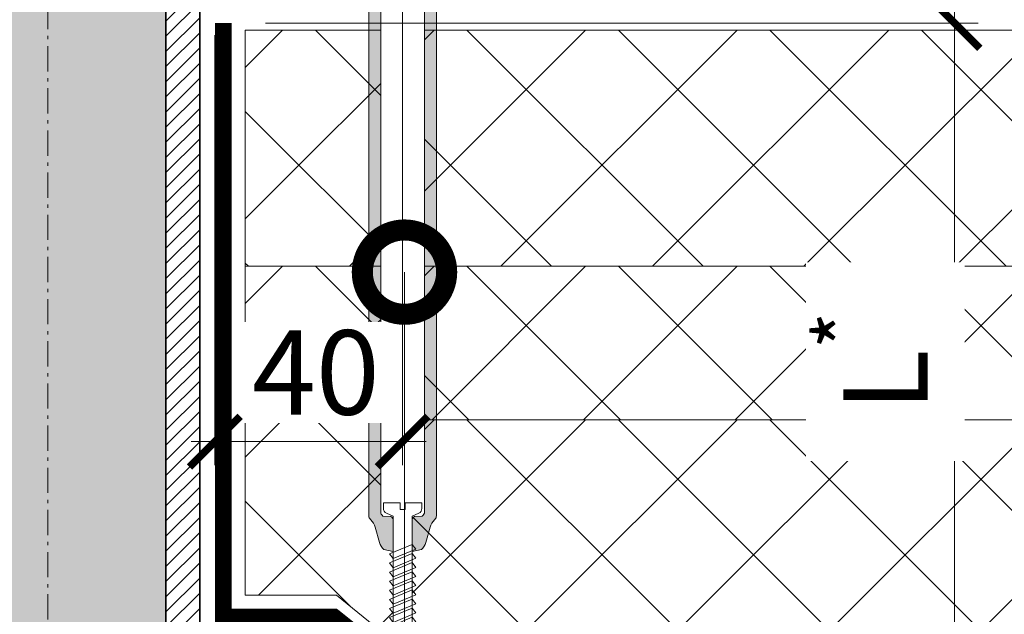
# Model space of a CAD drawing. Units: millimetres. Extents: x 87031 to 244484, y -33700 to -2180.
# Drawn here: x 216198 to 216490, y -16310 to -16134 of the extents above; entities that cross this region are included whole.
import ezdxf
from ezdxf import colors
from ezdxf.entities.mleader import LeaderData, LeaderLine
from ezdxf.math import Vec2, Vec3

# ---------------------------------------------------------------- set-up
doc = ezdxf.new("R2010")
doc.units = ezdxf.units.MM
doc.linetypes.add('Штрих-пунктирная', pattern=[20, 7.5, -2, 1, -2, 7.5])
doc.linetypes.add('штриховая 50', pattern=[1, 0.5, -0.5])
doc.layers.get('0').update_dxf_attribs({"lineweight": 30})
doc.layers.get('DEFPOINTS').update_dxf_attribs({"color": 251, "lineweight": 0})
doc.layers.add('TN-АННОТАЦИИ @ 10', color=7, linetype='Continuous', lineweight=20, true_color=0x000000)
for name, color, linetype, lineweight in [('TN-КРЕПЕЖ', 7, 'Continuous', 15), ('TN-МЕТАЛЛ КОНСТРУКЦИИ', 162, 'Continuous', 35), ('TN-ПАРОИЗОЛЯЦИЯ', 94, 'Continuous', 15), ('TN-РАЗМЕРЫ', 184, 'Continuous', 15), ('TN-РАЗМЕРЫ @ 10', 184, 'Continuous', 15), ('TN-УТЕПЛИТЕЛЬ XPS', 252, 'Continuous', 15)]:
    doc.layers.add(name, color=color, linetype=linetype, lineweight=lineweight)
doc.styles.add('Arial', font='ariali.ttf')
doc.styles.add('TN-Текст', font='isocpeur.ttf')
doc.styles.add('TN-Текст-Аннотативный', font='isocpeur.ttf')
doc.dimstyles.new('ПТС-Размеры-Аннотативный$0', dxfattribs={"dimtxt": 2.5, "dimasz": 1.5, "dimexe": 0.7, "dimexo": 1, "dimgap": 0.8, "dimtad": 1, "dimdec": 0, "dimzin": 0, "dimdsep": 46, "dimtxsty": 'TN-Текст-Аннотативный', "dimblk": 'ARCHTICK', "dimcen": 2, "dimdle": 0.7, "dimadec": 0, "dimazin": 0, "dimtfac": 1, "dimtdec": 0, "dimtmove": 1, "dimatfit": 3, "dimfxl": 0.7, "dimtfill": 1, "dimtolj": 1, "dimtzin": 0, "dimlwd": -1, "dimlwe": -1, "dimarcsym": 0})

# ---------------------------------------------------------------- blocks, each defined once
blk = doc.blocks.new('*U97')
at = {"linetype": 'Continuous', "lineweight": 15}
h = blk.add_hatch(color=256, dxfattribs=at)
h.dxf.hatch_style = 1
h.set_gradient(color1=(147, 149, 152), name='CYLINDER')
h.paths.add_polyline_path([(-35.00005799483127, 909.9999999999932), (-15.00005799483161, 910.0000000001053), (-7.500057994831522, 889.3939193541771), (7.499942005166389, 930.6060806458098), (14.99994200516841, 910.0000000001054), (34.9999492559429, 909.9999999999936), (34.99994925576799, 9.999999999993179), (-35.00005799500625, 9.999999999993129)])
at = {"lineweight": 13}
h = blk.add_hatch(dxfattribs=at)
h.set_pattern_fill('ANSI31', color=256)
h.set_pattern_definition([(45, (-31988.80436056386, -1409.16748491641), (-2.245064030267288, 2.245064030267288), [])])
h.paths.add_polyline_path([(34.9999492559429, 910.0000000000003), (44.99994200516878, 909.9999999999932), (45.00005182231386, 9.999999999993179), (35.0000590730879, 9.999999999993127)])
at = {"linetype": 'Штрих-пунктирная', "lineweight": 15}
blk.add_lwpolyline([(4.063639373441674e-06, -51.03730177509083), (-5.799483124491189e-05, 972.7827044021747)], dxfattribs=at)
at = {"lineweight": 5}
blk.add_lwpolyline([(-35.00005799483127, 909.9999999999932), (-15.00005799483161, 910.0000000001053), (-7.500057994831522, 889.3939193541771), (7.499942005166389, 930.6060806458098), (14.99994200516841, 910.0000000001054), (34.9999492559429, 909.9999999999936), (34.99994925576799, 9.999999999993179), (-35.00005799500625, 9.999999999993129)], close=True, dxfattribs=at)
blk.add_lwpolyline([(34.9999492559429, 910.0000000000003), (44.99994200516878, 909.9999999999932), (45.00005182231386, 9.999999999993179), (35.0000590730879, 9.999999999993127)], close=True)
blk = doc.blocks.new('Дюбель')
at = {"color": 7, "lineweight": 0}
blk.add_wipeout([(-48.0651588266287, -2.8000000000029104), (-48.999999999999545, -2.8000000000029104), (-50.39999999999827, -2.1000000000058243), (-50.39999999999918, 2.099999999991269), (-48.999999999999545, 2.8000000000029104), (-48.0651588266287, 2.8000000000029104), (-48.12808034949239, 1.5993858216388652), (-17.609980870576692, 0), (-48.12808034949239, -1.5993858216243062)], dxfattribs=at)
blk.add_wipeout([(-17.500000000000004, 4.19999999999709), (-18.272311013067338, 2.8385538207221614), (-21.068473710380204, 2.9850944982026775), (-20.995203371639946, 4.383175846858649), (-23.09232539462437, 4.493081354958129), (-23.86463640769171, 3.1316351756831864), (-26.66079910500457, 3.2781758531637024), (-26.587528766264313, 4.676257201819681), (-28.68465078924919, 4.786162709919154), (-29.456961802316528, 3.4247165306442113), (-32.2531244996303, 3.5712572081247345), (-32.179854160890045, 4.969338556780713), (-34.2769761838731, 5.079244064880179), (-35.04928719694226, 3.7177978856052505), (-37.845449894253306, 3.8643385630857665), (-37.77217955551305, 5.262419911741745), (-39.869301578497925, 5.372325419841218), (-40.64161259156708, 4.01087924056629), (-43.43777528887904, 4.1574199180467915), (-43.36450495013878, 5.555501266702777), (-45.46162697312366, 5.66540677480225), (-47.98153967201188, 4.395548518950818), (-48.12808034949239, 1.5993858216388546), (-17.609980870576695, 3.552713678800501e-15), (-48.12808034949239, -1.5993858216243098), (-47.98153967201188, -4.395548518936273), (-45.46162697312366, -5.66540677480225), (-43.36450495013878, -5.555501266688221), (-43.43777528887904, -4.157419918032243), (-40.64161259156708, -4.010879240551731), (-39.869301578497925, -5.372325419841218), (-37.77217955551305, -5.262419911727189), (-37.845449894253306, -3.864338563071211), (-35.04928719694226, -3.7177978855906986), (-34.2769761838731, -5.079244064880186), (-32.179854160890045, -4.969338556766157), (-32.2531244996303, -3.571257208110179), (-29.456961802316528, -3.4247165306296665), (-28.68465078924919, -4.786162709919154), (-26.587528766264313, -4.676257201805125), (-26.66079910500457, -3.278175853149154), (-23.86463640769171, -3.1316351756686345), (-23.09232539462437, -4.493081354958122), (-20.995203371639946, -4.383175846844093), (-21.068473710380204, -2.985094498188122), (-18.272311013067338, -2.8385538207076024), (-17.500000000000004, -4.199999999997086)], dxfattribs=at)
blk.add_wipeout([(0, -4.19999999999709), (0, 4.19999999999709), (-17.5, 4.19999999999709), (-17.5, -4.19999999999709)], dxfattribs=at)
at = {"color": 7}
for points in [[(-17.5, 4.19999999999709), (-18.27231101306734, 2.838553820722154), (-21.0684737103802, 2.98509449820267), (-20.99520337163995, 4.383175846858649), (-23.09232539462437, 4.493081354958122), (-23.86463640769171, 3.131635175683186), (-26.66079910500457, 3.278175853163702), (-26.58752876626431, 4.676257201819681), (-28.68465078924919, 4.786162709919154), (-29.45696180231653, 3.424716530644218), (-32.2531244996303, 3.571257208124734), (-32.17985416089005, 4.969338556780713), (-34.2769761838731, 5.079244064880186), (-35.04928719694226, 3.71779788560525), (-37.84544989425331, 3.864338563085767), (-37.77217955551305, 5.262419911741745), (-39.86930157849793, 5.372325419841218), (-40.64161259156708, 4.010879240566283), (-43.43777528887904, 4.157419918046799), (-43.36450495013878, 5.555501266702777), (-45.46162697312366, 5.66540677480225), (-47.98153967201188, 4.395548518950818), (-48.12808034949239, 1.599385821638862), (-17.60998087057669, 0), (-48.12808034949239, -1.59938582162431), (-47.98153967201188, -4.395548518936266), (-45.46162697312366, -5.66540677480225), (-43.36450495013878, -5.555501266688225), (-43.43777528887904, -4.157419918032247), (-40.64161259156708, -4.010879240551731), (-39.86930157849793, -5.372325419841218), (-37.77217955551305, -5.262419911727193), (-37.84544989425331, -3.864338563071215), (-35.04928719694226, -3.717797885590699), (-34.2769761838731, -5.079244064880186), (-32.17985416089005, -4.969338556766161), (-32.2531244996303, -3.571257208110183), (-29.45696180231653, -3.424716530629667), (-28.68465078924919, -4.786162709919154), (-26.58752876626431, -4.676257201805129), (-26.66079910500457, -3.27817585314915), (-23.86463640769171, -3.131635175668634), (-23.09232539462437, -4.493081354958122), (-20.99520337163995, -4.383175846844097), (-21.0684737103802, -2.985094498188118), (-18.27231101306734, -2.838553820707602), (-17.5, -4.19999999999709)], [(0, -4.19999999999709), (0, 4.19999999999709), (-17.5, 4.19999999999709), (-17.5, -4.19999999999709), (0, -4.19999999999709)], [(-48.0651588266287, -2.80000000000291), (-48.99999999999955, -2.80000000000291), (-50.39999999999827, -2.100000000005821), (-50.39999999999918, 2.099999999991269), (-48.99999999999955, 2.80000000000291), (-48.0651588266287, 2.80000000000291), (-48.12808034949239, 1.599385821638862), (-17.60998087057669, 0), (-48.12808034949239, -1.59938582162431)]]:
    blk.add_lwpolyline(points, close=True, dxfattribs=at)
blk = doc.blocks.new('*U102')
at = {"color": 252, "lineweight": 0, "ltscale": 100, "style": 'Arial', "flags": 9}
for tag, p in [('ОПИСАНИЕ', (65.73100214710169, 14.35126713731616)), ('ТИП', (67.30108083438982, -15.60761890532105))]:
    blk.add_attdef(tag, p, '', height=24.99999999999999, rotation=2.999999999999661, dxfattribs=at)
at = {"color": 251, "lineweight": 0}
blk.add_wipeout([(2.737036556189212, -159.63750752077425), (14.121413252390475, -159.0408776196297), (14.208730789987134, -160.70699548981742), (14.004490351196093, -161.54466364487405), (13.372808951469803, -162.131503234603), (11.429497830935706, -163.08730707824705), (14.288472322515931, -217.63979013798928), (11.742290780876202, -222.556255416836), (8.696146927851963, -217.9328714930246), (5.8371724363188, -163.38038843320706), (3.8045982704920274, -162.63295190810948), (3.115035847071211, -162.1153557730517), (2.8243540937915848, -161.30362539100116)], dxfattribs=at)
at = {"color": 7}
for points in [[(6.497241695299213, -175.9752692123465), (13.04151890066795, -172.8284556082035), (11.86975607370683, -171.4879438114197), (5.325478868338109, -174.6347574155628)], [(6.638548777155146, -178.6715689561839), (13.18282598252388, -175.5247553520409), (12.01106315556276, -174.1842435552571), (5.466785950194042, -177.3310571594001)], [(6.779855859011077, -181.3678687000212), (13.32413306437982, -178.2210550958782), (12.15237023741869, -176.8805432990944), (5.608093032049974, -180.0273569032375)], [(6.92116294086701, -184.0641684438586), (13.46544014623575, -180.9173548397156), (12.29367731927463, -179.5768430429318), (5.749400113905907, -182.7236566470748)], [(7.062470022722943, -186.7604681876959), (13.60674722809168, -183.6136545835529), (12.43498440113056, -182.2731427867691), (5.89070719576184, -185.4199563909122)], [(7.203777104578874, -189.4567679315333), (13.74805430994761, -186.3099543273903), (12.57629148298649, -184.9694425306065), (6.032014277617771, -188.1162561347495)], [(7.345084186434807, -192.1530676753706), (13.88936139180355, -189.0062540712276), (12.71759856484242, -187.6657422744438), (6.173321359473704, -190.8125558785869)], [(7.48639126829074, -194.849367419208), (14.03066847365948, -191.702553815065), (12.85890564669836, -190.3620420182812), (6.314628441329637, -193.5088556224242)], [(7.627698350146673, -197.5456671630453), (14.17197555551541, -194.3988535589023), (13.00021272855429, -193.0583417621185), (6.45593552318557, -196.2051553662616)], [(7.769005432002604, -200.2419669068827), (14.31328263737134, -197.0951533027397), (13.14151981041022, -195.7546415059559), (6.597242605041501, -198.9014551100989)], [(7.910312513858537, -202.93826665072), (14.45458971922728, -199.791453046577), (13.28282689226615, -198.4509412497932), (6.738549686897434, -201.5977548539363)], [(8.05161959571447, -205.6345663945574), (14.59589680108321, -202.4877527904144), (13.42413397412209, -201.1472409936306), (6.879856768753367, -204.2940545977736)], [(8.192926677570401, -208.3308661383947), (14.73720388293914, -205.1840525342517), (13.56544105597802, -203.8435407374679), (7.021163850609298, -206.990354341611)], [(8.334233759426334, -211.0271658822321), (14.87851096479507, -207.8803522780891), (13.70674813783395, -206.5398404813053), (7.162470932465231, -209.6866540854483)], [(8.475540841282267, -213.7234656260694), (15.01981804665101, -210.5766520219264), (13.84805521968988, -209.2361402251426), (7.303778014321164, -212.3829538292857)]]:
    blk.add_lwpolyline(points, close=True, dxfattribs=at)
at = {"color": 7, "xscale": -1, "rotation": 272.9999999999997}
blk.add_blockref('Дюбель', (11.49230962517124, -217.7863308154725), dxfattribs=at)
at = {"color": 251, "lineweight": 0}
blk.add_wipeout([(5.907971242902025, -164.73131013895278), (5.175617717407059, -163.51990292802344), (2.809031472262518, -163.53437992997073), (2.2909655109526543, -163.0205006004855), (2.0766779467643657, -162.32297271905398), (-6.726603778968887, 5.653649190813638), (6.260813768435858, 6.234153668497413), (15.058861898573827, -161.6426052878958), (14.918659741615778, -162.35871118839123), (14.457146816464274, -162.92392807194847), (12.102011719642514, -163.15690599992695), (11.640498794488405, -163.72212288348754), (11.500296637519586, -164.43822878398979), (11.429497830935706, -163.08730707824705), (13.37280895146976, -162.131503234603), (14.004490351196097, -161.544663644874), (14.208730789987438, -160.70699548982353), (14.121413252390447, -159.04087761962967), (9.128265578616277, -159.30255740081952), (9.232937491102152, -161.29981647032864), (7.834856142417824, -161.37308680904982), (7.730184229933586, -159.37582773957195), (2.73703655618918, -159.63750752077422), (2.8243540937872966, -161.30362539098923), (3.1150358470711703, -162.11535577305162), (3.8045982704919803, -162.6329519081094), (5.837172436318798, -163.38038843320706)], dxfattribs=at)
h = blk.add_hatch(color=1)
h.dxf.hatch_style = 1
edge = h.paths.add_edge_path()
edge.add_line((-6.721370183373612, 5.553786237339174), (2.076677946764359, -162.322972719054))
edge.add_arc((3.574622248889621, -162.2444687846883), 1.499999999993476, 183.000000000061, 239.3099324741067)
edge.add_line((2.809031472262483, -163.5343799299707), (5.175617717407029, -163.5199029280235))
edge.add_arc((4.410026940768818, -164.8098140733171), 1.500000000008753, 2.9999999999109264, 59.309932473961226, ccw=False)
edge.add_line((5.907971242909552, -164.7313101389546), (6.389316774689185, -173.9159300248703))
edge.add_line((6.389316774689185, -173.9159300248703), (3.578724396730403, -173.4785745427022))
edge.add_arc((6.924377428528167, -169.7628504153125), 5.000000000004314, 198.9453959009262, 227.999999999991, ccw=False)
edge.add_line((2.195235330727745, -171.3861849522626), (0.6729210295057619, -166.9513377386317))
edge.add_arc((-4.056221068291274, -168.5746722755793), 5.00000000000032, 18.94539590091235, 48.00000000000186)
edge.add_line((-0.7105680364968894, -164.858948148192), (-0.862444439705321, -164.7221980205097))
edge.add_arc((0.1412514698329039, -163.6074807822952), 1.499999999998773, 182.9999999998972, 227.999999999961, ccw=False)
edge.add_line((-1.356692832297865, -163.6859847166569), (-9.907791413181284, -0.5213038645630945))
edge.add_line((-9.907791413181284, -0.5213038645630962), (-24.88723443449989, -1.306343208207165))
edge.add_line((-24.88723443449989, -1.306343208207165), (-25.04424230322871, 1.689545396056559))
edge.add_arc((-22.04835369896499, 1.846553264785372), 2.999999999999996, 92.9999999999996, 182.9999999999996, ccw=False)
edge.add_line((-22.2053615676938, 4.842441869049092), (21.73433796150784, 7.145223943731098))
edge.add_arc((21.89134583024009, 4.1493353394712), 2.999999999996361, 3.0000000000691216, 93.00000000006912, ccw=False)
edge.add_line((24.88723443449999, 4.306343208203454), (25.04424230322881, 1.310454603939733))
edge.add_line((25.04424230322881, 1.310454603939733), (10.06479928191058, 0.5254152602883951))
edge.add_line((10.06479928191058, 0.5254152602883951), (18.615897862794, -162.6392655918054))
edge.add_arc((17.11795356067207, -162.7177695261683), 1.499999999990002, -42.00000000010027, 2.99999999996362, ccw=False)
edge.add_line((18.23267079887898, -163.7214654357019), (18.09592067119668, -163.8733418389103))
edge.add_arc((21.8116447985837, -167.2189948707049), 5.000000000000263, 137.9999999999975, 167.0546040990871)
edge.add_line((16.93872477150032, -166.09888308626), (15.8883176313704, -170.6685609173461))
edge.add_arc((11.01539760428329, -169.5484491328992), 5.000000000004357, 318.0000000000091, 347.0546040990738, ccw=False)
edge.add_line((14.73112173167404, -172.8941021646958), (11.98164216930971, -173.6228486699101))
edge.add_line((11.98164216930971, -173.6228486699101), (11.5002966375297, -164.4382287839871))
edge.add_arc((12.99824093966364, -164.3597248496239), 1.500000000002012, 126.6900675258994, 182.9999999999494, ccw=False)
edge.add_line((12.10201171964252, -163.1569059999269), (14.45714681646425, -162.9239280719485))
edge.add_arc((13.5609175964484, -161.7211092222582), 1.499999999993473, 306.6900675258917, 362.9999999999371)
edge.add_line((15.05886189857382, -161.6426052878958), (6.260813768435852, 6.234153668497356))
edge.add_line((6.260813768435852, 6.234153668497365), (-6.721370183373612, 5.553786237339174))
at = {"color": 1}
blk.add_lwpolyline([(-6.721370183373612, 5.553786237339174), (2.076677946764359, -162.322972719054, 0.2507648909334279), (2.809031472262483, -163.5343799299707), (5.175617717407029, -163.5199029280235, -0.2507648909334494), (5.907971242909552, -164.7313101389546), (6.389316774689185, -173.9159300248703), (3.578724396730403, -173.4785745427022, -0.1274581865797317), (2.195235330727745, -171.3861849522626), (0.6729210295057619, -166.9513377386317, 0.1274581865798418), (-0.7105680364968894, -164.858948148192), (-0.862444439705321, -164.7221980205097, -0.198912367379948), (-1.356692832297865, -163.6859847166569), (-9.907791413181284, -0.5213038645630962), (-24.88723443449989, -1.306343208207165), (-25.04424230322871, 1.689545396056559, -0.414213562373095), (-22.2053615676938, 4.842441869049092), (21.73433796150784, 7.145223943731098, -0.414213562373095), (24.88723443449999, 4.306343208203454), (25.04424230322881, 1.310454603939733), (10.06479928191058, 0.5254152602883951), (18.615897862794, -162.6392655918054, -0.198912367379948), (18.23267079887898, -163.7214654357019), (18.09592067119668, -163.8733418389103, 0.1274581865798418), (16.93872477150032, -166.09888308626), (15.8883176313704, -170.6685609173461, -0.1274581865797317), (14.73112173167404, -172.8941021646958), (11.98164216930971, -173.6228486699101), (11.5002966375297, -164.4382287839871, -0.2507648909334494), (12.10201171964252, -163.1569059999269), (14.45714681646425, -162.9239280719485, 0.2507648909334279), (15.05886189857382, -161.6426052878958), (6.260813768435852, 6.234153668497365)], format="xyb", close=True, dxfattribs=at)
at = {"color": 7}
blk.add_lwpolyline([(14.28847232251589, -217.6397901379893), (11.42949783093566, -163.087307078247), (13.37280895146975, -162.131503234603, 0.3000622232486483), (14.2087307899871, -160.7069954898174), (14.12141325238912, -159.0408776196048), (9.128265578616253, -159.3025574008195), (9.232937491098502, -161.2998164703289), (7.834856142418847, -161.3730868090702), (7.730184229962029, -159.3758277395595), (2.737036556189178, -159.6375075207742), (2.824354093791545, -161.3036253910011, 0.3000622232492791), (3.804598270499366, -162.6329519081121), (5.837172436318763, -163.380388433207), (8.696146927851965, -217.9328714930245)], format="xyb", dxfattribs=at)
blk.add_lwpolyline([(8.616847923138199, -216.4197653699068), (15.16112512850694, -213.2729517657638), (13.98936230154582, -211.93243996898), (7.445085096177095, -215.079253573123)], close=True, dxfattribs=at)
blk = doc.blocks.new('_DotSmall')
at = {"color": 0, "linetype": 'ByBlock', "const_width": 0.5}
blk.add_lwpolyline([(-0.0625, 0, 1), (0.0625, 0, 1)], format="xyb", close=True, dxfattribs=at)
blk = doc.blocks.new('_ARCHTICK')
at = {"color": 0, "linetype": 'ByBlock', "ltscale": 10, "const_width": 0.15}
blk.add_lwpolyline([(-0.5, -0.5), (0.5, 0.5)], dxfattribs=at)
blk = doc.blocks.new('*D207')
at = {"layer": 'DEFPOINTS', "color": 0, "transparency": 16777216}
for p in [(216260.6841164166, -16135.09849797119), (216474.8889471134, -16135.09849797119), (216206.1912596989, -16335.89015647052)]:
    blk.add_point(p, dxfattribs=at)
at = {"layer": 'TN-РАЗМЕРЫ', "color": 0, "transparency": 16777216}
for p, q in [((216474.8889471134, -16342.89015647052), (216474.8889471134, -16128.09849797119)), ((216270.6841164166, -16135.09849797119), (216481.8889471134, -16135.09849797119)), ((216216.1912596989, -16335.89015647052), (216481.8889471134, -16335.89015647052))]:
    blk.add_line(p, q, dxfattribs=at)
at = {"layer": 'TN-РАЗМЕРЫ', "color": 0, "transparency": 16777216, "xscale": 15, "yscale": 15, "zscale": 15}
for p, rotation in [((216474.8889471134, -16135.09849797119), 90), ((216474.8889471134, -16335.89015647052), 270)]:
    blk.add_blockref('_ARCHTICK', p, dxfattribs=dict(at, rotation=rotation))
at = {"layer": 'TN-РАЗМЕРЫ', "color": 0, "transparency": 16777216, "insert": (216454.3889471134, -16235.49432722091), "char_height": 25, "attachment_point": 5, "rotation": 90, "style": 'TN-Текст-Аннотативный', "bg_fill": 3, "box_fill_scale": 1.1, "bg_fill_color": 256, "bg_fill_true_color": 13158600, "bg_fill_transparency": 0}
blk.add_mtext('\\A1;L{\\H0.7x;\\S*^ ;}', dxfattribs=at)
blk = doc.blocks.new('*D208')
at = {"layer": 'DEFPOINTS', "color": 0, "transparency": 16777216}
for p in [(216311.3296919767, -16111.9019697671), (216255.6959088137, -16128.74381900171), (216311.3296919767, -16259.19807153205)]:
    blk.add_point(p, dxfattribs=at)
at = {"layer": 'TN-РАЗМЕРЫ', "color": 0, "transparency": 16777216}
for p, q in [((216311.3296919767, -16121.9019697671), (216311.3296919767, -16266.19807153205)), ((216255.6959088137, -16138.74381900171), (216255.6959088137, -16266.19807153205)), ((216248.6959088137, -16259.19807153205), (216318.3296919767, -16259.19807153205))]:
    blk.add_line(p, q, dxfattribs=at)
at = {"layer": 'TN-РАЗМЕРЫ', "color": 0, "transparency": 16777216, "insert": (216285.6217227181, -16238.69807153205), "char_height": 25, "attachment_point": 5, "style": 'TN-Текст-Аннотативный', "bg_fill": 3, "box_fill_scale": 1.1, "bg_fill_color": 256, "bg_fill_true_color": 13158600, "bg_fill_transparency": 0}
blk.add_mtext('\\A1;40', dxfattribs=at)
at = {"layer": 'TN-РАЗМЕРЫ', "color": 0, "transparency": 16777216, "xscale": 15, "yscale": 15, "zscale": 15, "rotation": 180}
blk.add_blockref('_ARCHTICK', (216255.6959088137, -16259.19807153205), dxfattribs=at)
at = {"layer": 'TN-РАЗМЕРЫ', "color": 0, "transparency": 16777216, "xscale": 15, "yscale": 15, "zscale": 15}
blk.add_blockref('_ARCHTICK', (216311.3296919767, -16259.19807153205), dxfattribs=at)

msp = doc.modelspace()

# ---------------------------------------------------------------- hatches: boundary and pattern name
at = {"layer": 'TN-УТЕПЛИТЕЛЬ XPS', "lineweight": 0, "true_color": 0x000000, "transparency": 33554559}
h = msp.add_hatch(dxfattribs=at)
h.set_pattern_fill('ANSI37', color=18, scale=10, angle=-1.272221872585407e-14)
h.set_pattern_definition([(44.99999999999999, (192325.7615597779, -14089.38792546758), (-22.45064030267288, 22.45064030267289), []), (135, (192325.7615597779, -14089.38792546758), (-22.45064030267289, -22.45064030267288), [])])
h.paths.add_polyline_path([(217125.9629323715, -16137.23013745367), (217125.9629213875, -16207.23016080804), (216264.6953222678, -16207.22979076459), (216264.6953332518, -16137.22976741022)])
h = msp.add_hatch(dxfattribs=at)
h.set_pattern_fill('ANSI37', color=18, scale=10, angle=-1.272221872585407e-14)
h.set_pattern_definition([(44.99999999999999, (192325.7615667244, -14159.38794882733), (-22.45064030267288, 22.45064030267289), []), (135, (192325.7615667244, -14159.38794882733), (-22.45064030267289, -22.45064030267288), [])])
h.paths.add_polyline_path([(217125.9629289736, -16207.23016324727), (217125.9629155884, -16252.74541133102), (216264.6953268131, -16252.74503885372), (216264.6953401983, -16207.22979076998)])
h = msp.add_hatch(dxfattribs=at)
h.set_pattern_fill('ANSI37', color=18, scale=10, angle=-1.272221872585407e-14)
h.set_pattern_definition([(44.99999999999999, (192325.7615712412, -14204.90320034868), (-22.45064030267288, 22.45064030267289), []), (135, (192325.7615712412, -14204.90320034868), (-22.45064030267289, -22.45064030267288), [])])
h.paths.add_polyline_path([(217125.962930367, -16252.7451791021), (217125.962920062, -16322.74519838463), (216447.8190060927, -16322.74527580982), (216447.8190060927, -16313.74524662374), (216302.8302811162, -16313.74524662374), (216291.7832134863, -16304.76475708483), (216264.6953278997, -16304.75616287543), (216264.6953447151, -16252.74504229132)])

# ---------------------------------------------------------------- linework, layer by layer
at = {"layer": 'TN-ПАРОИЗОЛЯЦИЯ', "linetype": 'штриховая 50', "ltscale": 10, "const_width": 5}
msp.add_lwpolyline([(216258.1842405385, -16135.09865765549), (216258.1954928511, -16311.25488872889), (216291.0119117573, -16311.25488872889), (216302.3066559776, -16320.24527536607), (216443.819171178, -16320.24527536607)], dxfattribs=at)
at = {"layer": 'TN-УТЕПЛИТЕЛЬ XPS', "color": 0, "lineweight": 9}
for points in [[(217125.9629253924, -16137.22990812872), (217125.9629283666, -16207.22993149962), (216264.6953292718, -16207.23001296532), (216264.6953262976, -16137.22998959442)], [(217125.9629240929, -16207.22993092328), (217125.9629204692, -16252.74518259231), (216264.6953278961, -16252.74526502768), (216264.6953315199, -16207.23001335866)], [(217125.9629234369, -16252.7451831426), (217125.9629269921, -16322.74519434413), (216447.8190060927, -16322.74527580982), (216447.8190060927, -16313.74524662374), (216302.8302811162, -16313.74524662374), (216291.7832134863, -16304.76475708483), (216264.6953278997, -16304.75616287543), (216264.6953262626, -16252.74526460829)]]:
    msp.add_lwpolyline(points, close=True, dxfattribs=at)

# ---------------------------------------------------------------- block references
at = {"layer": 'TN-МЕТАЛЛ КОНСТРУКЦИИ'}
msp.add_blockref('*U97', (216206.1912587287, -16335.89015647051), dxfattribs=at)

# ---------------------------------------------------------------- next in the draw order: block references
at = {"layer": 'TN-КРЕПЕЖ', "ltscale": 100, "rotation": 357.0018299381586}
msp.add_blockref('*U102', (216311.2513764135, -16117.79991657352), dxfattribs=at)

# ---------------------------------------------------------------- next in the draw order: dimensions: what is measured, and where the dimension line sits
at = {"layer": 'TN-РАЗМЕРЫ @ 10'}
dim = msp.add_linear_dim(base=(216311.3296919767, -16259.19807153205), p1=(216255.6959088137, -16128.74381900171), p2=(216311.3296919767, -16111.9019697671), text='40', dimstyle='ПТС-Размеры-Аннотативный$0', override={"dimscale": 10, "dimtix": 0, "dimtofl": 1, "dimtmove": 1, "dimatfit": 1, "dimtfill": 1}, dxfattribs=at)
dim.commit()
dim.dimension.update_dxf_attribs({"geometry": '*D208', "text_midpoint": (216285.6217227181, -16259.19807153205), "dimtype": 128})

# ---------------------------------------------------------------- next in the draw order: dimensions: what is measured, and where the dimension line sits
dim = msp.add_linear_dim(base=(216474.8889471134, -16135.09849797119), p1=(216206.1912596988, -16335.89015647051), p2=(216260.6841164165, -16135.09849797118), angle=90, text='L{\\H0.7x;\\S*^ ;}', dimstyle='ПТС-Размеры-Аннотативный$0', override={"dimscale": 10, "dimtix": 0, "dimtofl": 1, "dimtmove": 1, "dimatfit": 1}, dxfattribs=at)
dim.commit()
dim.dimension.update_dxf_attribs({"geometry": '*D207', "text_midpoint": (216454.3889471134, -16235.49432722091)})

# ---------------------------------------------------------------- next in the draw order: leaders
at = {"layer": 'TN-АННОТАЦИИ @ 10'}
ml = msp.add_multileader_mtext('Standard', dxfattribs=at)
ml.set_content('Плиты из XPS CARBON PROF SLOPE', color=256, style='TN-Текст')
ml.set_leader_properties(color=256, linetype='ByLayer', lineweight=-1)
ml.set_arrow_properties(name='DOTSMALL')
ml.build(insert=Vec2(0, 0))
ml.multileader.update_dxf_attribs({"text_left_attachment_type": 6, "text_right_attachment_type": 6, "dogleg_length": 3, "arrow_head_size": 50, "scale": 10})
ctx = ml.context
ctx.base_point, ctx.scale, ctx.char_height, ctx.arrow_head_size, ctx.landing_gap_size, ctx.plane_origin = Vec3(216467.1324884403, -15497.53856057376), 10, 25, 50, 0, Vec3(219155.9101895919, -16651.9633209828)
ctx.left_attachment, ctx.right_attachment, ctx.text_align_type = 6, 6, 1
notes = []
notes.append((ctx, [(1, (1, 1, 0), (217053.3824884403, -15497.53856057376), (-1, 0), 30, [(1, [(217053.3824884403, -16229.38907039219)], 0, [])])]))
ctx.mtext.insert, ctx.mtext.alignment, ctx.mtext.line_spacing_style, ctx.mtext.flow_direction = Vec3(216745.2574884403, -15467.53856057376), 2, 2, 5
ml = msp.add_multileader_mtext('Standard', dxfattribs=at)
ml.set_content('Телескопический крепеж\\PТЕХНОНИКОЛЬ', color=256, style='TN-Текст')
ml.set_leader_properties(color=256, linetype='ByLayer', lineweight=-1)
ml.set_arrow_properties(name='DOTSMALL')
ml.build(insert=Vec2(0, 0))
ml.multileader.update_dxf_attribs({"text_left_attachment_type": 6, "text_right_attachment_type": 6, "dogleg_length": 100, "arrow_head_size": 50, "scale": 10})
ctx = ml.context
ctx.base_point, ctx.scale, ctx.char_height, ctx.arrow_head_size, ctx.landing_gap_size, ctx.plane_origin = Vec3(216427.0921005154, -16560.00292898648), 10, 25, 50, 0, Vec3(214669.0011326096, -17253.57147332959)
ctx.left_attachment, ctx.right_attachment, ctx.text_align_type = 6, 6, 1
notes.append((ctx, [(1, (1, 1, 0), (216418.9127814209, -16560.00292898648), (1, 0), 8.179319094457314, [(0, [(216311.8840182549, -16208.9500357202), (216311.8840182549, -16560.00292898648)], 0, [])])]))
ctx.mtext.insert, ctx.mtext.alignment, ctx.mtext.line_spacing_style, ctx.mtext.flow_direction = Vec3(216613.8724035457, -16530.00292898648), 2, 2, 5
for ctx, leaders in notes:
    for number, flags, end, landing, length, lines in leaders:
        leader = LeaderData()
        leader.index, (leader.has_last_leader_line, leader.has_dogleg_vector, leader.attachment_direction) = number, flags
        leader.last_leader_point, leader.dogleg_vector, leader.dogleg_length = Vec3(end), Vec3(landing), length
        for number, points, colour, breaks in lines:
            line = LeaderLine()
            line.index, line.vertices, line.color, line.breaks = number, Vec3.list(points), colors.encode_raw_color(colour), breaks
            leader.lines.append(line)
        ctx.leaders.append(leader)

doc.saveas('drawing.dxf')
